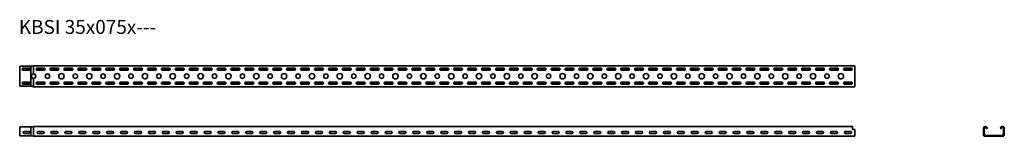
# Model space of a CAD drawing. Units: millimetres. Extents: x 821 to 4358, y 11252 to 11670.
import ezdxf

# ---------------------------------------------------------------- set-up
doc = ezdxf.new("R2010")
doc.units = ezdxf.units.MM
doc.layers.add('Symbols(DIN)', color=7, linetype='Continuous', lineweight=18)
doc.layers.add('Visible Edges(DIN)', color=7, linetype='Continuous', lineweight=35)
doc.styles.add('vergokan 3 rood', font='isocpeur.ttf')

msp = doc.modelspace()

# ---------------------------------------------------------------- linework, layer by layer
at = {"layer": 'Visible Edges(DIN)'}
for p, q in [((820.9, 11500.6), (820.9, 11502.9)), ((860.9, 11502.9), (820.9, 11502.9)), ((820.9, 11500.6), (820.9, 11434.1)), ((833.4, 11495.9), (858.4, 11495.9)), ((860.9, 11502.6), (860.9, 11502.9)), ((860.9, 11500.6), (860.9, 11502.6)), ((860.9, 11500.6), (860.9, 11494.8)), ((870.9, 11504.9), (870.9, 11504.6)), ((870.9, 11504.9), (3820.9, 11504.9)), ((870.9, 11504.6), (870.9, 11504.3)), ((870.9, 11504.3), (870.9, 11503.7)), ((870.9, 11503.7), (870.9, 11499.9)), ((870.9, 11475.4), (870.9, 11499.9)), ((883.4, 11495.9), (908.4, 11495.9)), ((933.4, 11495.9), (958.4, 11495.9)), ((983.4, 11495.9), (1008.4, 11495.9)), ((1033.4, 11495.9), (1058.4, 11495.9)), ((1083.4, 11495.9), (1108.4, 11495.9)), ((1133.4, 11495.9), (1158.4, 11495.9)), ((1183.4, 11495.9), (1208.4, 11495.9)), ((1233.4, 11495.9), (1258.4, 11495.9)), ((1283.4, 11495.9), (1308.4, 11495.9)), ((1333.4, 11495.9), (1358.4, 11495.9)), ((1383.4, 11495.9), (1408.4, 11495.9)), ((1433.4, 11495.9), (1458.4, 11495.9)), ((1483.4, 11495.9), (1508.4, 11495.9)), ((1533.4, 11495.9), (1558.4, 11495.9)), ((1583.4, 11495.9), (1608.4, 11495.9)), ((1633.4, 11495.9), (1658.4, 11495.9)), ((1683.4, 11495.9), (1708.4, 11495.9)), ((1733.4, 11495.9), (1758.4, 11495.9)), ((1783.4, 11495.9), (1808.4, 11495.9)), ((1833.4, 11495.9), (1858.4, 11495.9)), ((1883.4, 11495.9), (1908.4, 11495.9)), ((1933.4, 11495.9), (1958.4, 11495.9)), ((1983.4, 11495.9), (2008.4, 11495.9)), ((2033.4, 11495.9), (2058.4, 11495.9)), ((2083.4, 11495.9), (2108.4, 11495.9)), ((2133.4, 11495.9), (2158.4, 11495.9)), ((2183.4, 11495.9), (2208.4, 11495.9)), ((2233.4, 11495.9), (2258.4, 11495.9)), ((2283.4, 11495.9), (2308.4, 11495.9)), ((2333.4, 11495.9), (2358.4, 11495.9)), ((2383.4, 11495.9), (2408.4, 11495.9)), ((2433.4, 11495.9), (2458.4, 11495.9)), ((2483.4, 11495.9), (2508.4, 11495.9)), ((2533.4, 11495.9), (2558.4, 11495.9)), ((2583.4, 11495.9), (2608.4, 11495.9)), ((2633.4, 11495.9), (2658.4, 11495.9)), ((2683.4, 11495.9), (2708.4, 11495.9)), ((2733.4, 11495.9), (2758.4, 11495.9)), ((2783.4, 11495.9), (2808.4, 11495.9)), ((2833.4, 11495.9), (2858.4, 11495.9)), ((2883.4, 11495.9), (2908.4, 11495.9)), ((2933.4, 11495.9), (2958.4, 11495.9)), ((2983.4, 11495.9), (3008.4, 11495.9)), ((3033.4, 11495.9), (3058.4, 11495.9)), ((3083.4, 11495.9), (3108.4, 11495.9)), ((3133.4, 11495.9), (3158.4, 11495.9)), ((3183.4, 11495.9), (3208.4, 11495.9)), ((3233.4, 11495.9), (3258.4, 11495.9)), ((3283.4, 11495.9), (3308.4, 11495.9)), ((3333.4, 11495.9), (3358.4, 11495.9)), ((3383.4, 11495.9), (3408.4, 11495.9)), ((3433.4, 11495.9), (3458.4, 11495.9)), ((3483.4, 11495.9), (3508.4, 11495.9)), ((3533.4, 11495.9), (3558.4, 11495.9)), ((3583.4, 11495.9), (3608.4, 11495.9)), ((3633.4, 11495.9), (3658.4, 11495.9)), ((3683.4, 11495.9), (3708.4, 11495.9)), ((3733.4, 11495.9), (3758.4, 11495.9)), ((3783.4, 11495.9), (3808.4, 11495.9)), ((3820.9, 11504.9), (3820.9, 11499.9)), ((3820.9, 11499.9), (3820.9, 11434.9)), ((860.9, 11492.4), (829.9, 11492.4)), ((860.9, 11492.7), (830, 11492.7)), ((860.9, 11493.9), (830.3, 11493.9)), ((858.4, 11488.9), (833.4, 11488.9)), ((860.9, 11494.8), (860.9, 11493.9)), ((860.9, 11493.9), (860.9, 11492.7)), ((860.9, 11492.4), (860.9, 11492.7)), ((860.9, 11489.9), (860.9, 11444.8)), ((911.9, 11492), (880, 11492)), ((911.7, 11491), (880.2, 11491)), ((908.4, 11488.9), (883.4, 11488.9)), ((961.9, 11492), (930, 11492)), ((961.7, 11491), (930.2, 11491)), ((958.4, 11488.9), (933.4, 11488.9)), ((1011.9, 11492), (980, 11492)), ((1011.7, 11491), (980.2, 11491)), ((1008.4, 11488.9), (983.4, 11488.9)), ((1061.9, 11492), (1030, 11492)), ((1061.7, 11491), (1030.2, 11491)), ((1058.4, 11488.9), (1033.4, 11488.9)), ((1111.9, 11492), (1080, 11492)), ((1111.7, 11491), (1080.2, 11491)), ((1108.4, 11488.9), (1083.4, 11488.9)), ((1161.9, 11492), (1130, 11492)), ((1161.7, 11491), (1130.2, 11491)), ((1158.4, 11488.9), (1133.4, 11488.9)), ((1211.9, 11492), (1180, 11492)), ((1211.7, 11491), (1180.2, 11491)), ((1208.4, 11488.9), (1183.4, 11488.9)), ((1261.9, 11492), (1230, 11492)), ((1261.7, 11491), (1230.2, 11491)), ((1258.4, 11488.9), (1233.4, 11488.9)), ((1311.9, 11492), (1280, 11492)), ((1311.7, 11491), (1280.2, 11491)), ((1308.4, 11488.9), (1283.4, 11488.9)), ((1361.9, 11492), (1330, 11492)), ((1361.7, 11491), (1330.2, 11491)), ((1358.4, 11488.9), (1333.4, 11488.9)), ((1411.9, 11492), (1380, 11492)), ((1411.7, 11491), (1380.2, 11491)), ((1408.4, 11488.9), (1383.4, 11488.9)), ((1461.9, 11492), (1430, 11492)), ((1461.7, 11491), (1430.2, 11491)), ((1458.4, 11488.9), (1433.4, 11488.9)), ((1511.9, 11492), (1480, 11492)), ((1511.7, 11491), (1480.2, 11491)), ((1508.4, 11488.9), (1483.4, 11488.9)), ((1561.9, 11492), (1530, 11492)), ((1561.7, 11491), (1530.2, 11491)), ((1558.4, 11488.9), (1533.4, 11488.9)), ((1611.9, 11492), (1580, 11492)), ((1611.7, 11491), (1580.2, 11491)), ((1608.4, 11488.9), (1583.4, 11488.9)), ((1661.9, 11492), (1630, 11492)), ((1661.7, 11491), (1630.2, 11491)), ((1658.4, 11488.9), (1633.4, 11488.9)), ((1711.9, 11492), (1680, 11492)), ((1711.7, 11491), (1680.2, 11491)), ((1708.4, 11488.9), (1683.4, 11488.9)), ((1761.9, 11492), (1730, 11492)), ((1761.7, 11491), (1730.2, 11491)), ((1758.4, 11488.9), (1733.4, 11488.9)), ((1811.9, 11492), (1780, 11492)), ((1811.7, 11491), (1780.2, 11491)), ((1808.4, 11488.9), (1783.4, 11488.9)), ((1861.9, 11492), (1830, 11492)), ((1861.7, 11491), (1830.2, 11491)), ((1858.4, 11488.9), (1833.4, 11488.9)), ((1911.9, 11492), (1880, 11492)), ((1911.7, 11491), (1880.2, 11491)), ((1908.4, 11488.9), (1883.4, 11488.9)), ((1961.9, 11492), (1930, 11492)), ((1961.7, 11491), (1930.2, 11491)), ((1958.4, 11488.9), (1933.4, 11488.9)), ((2011.9, 11492), (1980, 11492)), ((2011.7, 11491), (1980.2, 11491)), ((2008.4, 11488.9), (1983.4, 11488.9)), ((2061.9, 11492), (2030, 11492)), ((2061.7, 11491), (2030.2, 11491)), ((2058.4, 11488.9), (2033.4, 11488.9)), ((2111.9, 11492), (2080, 11492)), ((2111.7, 11491), (2080.2, 11491)), ((2108.4, 11488.9), (2083.4, 11488.9)), ((2161.9, 11492), (2130, 11492)), ((2161.7, 11491), (2130.2, 11491)), ((2158.4, 11488.9), (2133.4, 11488.9)), ((2211.9, 11492), (2180, 11492)), ((2211.7, 11491), (2180.2, 11491)), ((2208.4, 11488.9), (2183.4, 11488.9)), ((2261.9, 11492), (2230, 11492)), ((2261.7, 11491), (2230.2, 11491)), ((2258.4, 11488.9), (2233.4, 11488.9)), ((2311.9, 11492), (2280, 11492)), ((2311.7, 11491), (2280.2, 11491)), ((2308.4, 11488.9), (2283.4, 11488.9)), ((2361.9, 11492), (2330, 11492)), ((2361.7, 11491), (2330.2, 11491)), ((2358.4, 11488.9), (2333.4, 11488.9)), ((2411.9, 11492), (2380, 11492)), ((2411.7, 11491), (2380.2, 11491)), ((2408.4, 11488.9), (2383.4, 11488.9)), ((2461.9, 11492), (2430, 11492)), ((2461.7, 11491), (2430.2, 11491)), ((2458.4, 11488.9), (2433.4, 11488.9)), ((2511.9, 11492), (2480, 11492)), ((2511.7, 11491), (2480.2, 11491)), ((2508.4, 11488.9), (2483.4, 11488.9)), ((2561.9, 11492), (2530, 11492)), ((2561.7, 11491), (2530.2, 11491)), ((2558.4, 11488.9), (2533.4, 11488.9)), ((2611.9, 11492), (2580, 11492)), ((2611.7, 11491), (2580.2, 11491)), ((2608.4, 11488.9), (2583.4, 11488.9)), ((2661.9, 11492), (2630, 11492)), ((2661.7, 11491), (2630.2, 11491)), ((2658.4, 11488.9), (2633.4, 11488.9)), ((2711.9, 11492), (2680, 11492)), ((2711.7, 11491), (2680.2, 11491)), ((2708.4, 11488.9), (2683.4, 11488.9)), ((2761.9, 11492), (2730, 11492)), ((2761.7, 11491), (2730.2, 11491)), ((2758.4, 11488.9), (2733.4, 11488.9)), ((2811.9, 11492), (2780, 11492)), ((2811.7, 11491), (2780.2, 11491)), ((2808.4, 11488.9), (2783.4, 11488.9)), ((2861.9, 11492), (2830, 11492)), ((2861.7, 11491), (2830.2, 11491)), ((2858.4, 11488.9), (2833.4, 11488.9)), ((2911.9, 11492), (2880, 11492)), ((2911.7, 11491), (2880.2, 11491)), ((2908.4, 11488.9), (2883.4, 11488.9)), ((2961.9, 11492), (2930, 11492)), ((2961.7, 11491), (2930.2, 11491)), ((2958.4, 11488.9), (2933.4, 11488.9)), ((3011.9, 11492), (2980, 11492)), ((3011.7, 11491), (2980.2, 11491)), ((3008.4, 11488.9), (2983.4, 11488.9)), ((3061.9, 11492), (3030, 11492)), ((3061.7, 11491), (3030.2, 11491)), ((3058.4, 11488.9), (3033.4, 11488.9)), ((3111.9, 11492), (3080, 11492)), ((3111.7, 11491), (3080.2, 11491)), ((3108.4, 11488.9), (3083.4, 11488.9)), ((3161.9, 11492), (3130, 11492)), ((3161.7, 11491), (3130.2, 11491)), ((3158.4, 11488.9), (3133.4, 11488.9)), ((3211.9, 11492), (3180, 11492)), ((3211.7, 11491), (3180.2, 11491)), ((3208.4, 11488.9), (3183.4, 11488.9)), ((3261.9, 11492), (3230, 11492)), ((3261.7, 11491), (3230.2, 11491)), ((3258.4, 11488.9), (3233.4, 11488.9)), ((3311.9, 11492), (3280, 11492)), ((3311.7, 11491), (3280.2, 11491)), ((3308.4, 11488.9), (3283.4, 11488.9)), ((3361.9, 11492), (3330, 11492)), ((3361.7, 11491), (3330.2, 11491)), ((3358.4, 11488.9), (3333.4, 11488.9)), ((3411.9, 11492), (3380, 11492)), ((3411.7, 11491), (3380.2, 11491)), ((3408.4, 11488.9), (3383.4, 11488.9)), ((3461.9, 11492), (3430, 11492)), ((3461.7, 11491), (3430.2, 11491)), ((3458.4, 11488.9), (3433.4, 11488.9)), ((3511.9, 11492), (3480, 11492)), ((3511.7, 11491), (3480.2, 11491)), ((3508.4, 11488.9), (3483.4, 11488.9)), ((3561.9, 11492), (3530, 11492)), ((3561.7, 11491), (3530.2, 11491)), ((3558.4, 11488.9), (3533.4, 11488.9)), ((3611.9, 11492), (3580, 11492)), ((3611.7, 11491), (3580.2, 11491)), ((3608.4, 11488.9), (3583.4, 11488.9)), ((3661.9, 11492), (3630, 11492)), ((3661.7, 11491), (3630.2, 11491)), ((3658.4, 11488.9), (3633.4, 11488.9)), ((3711.9, 11492), (3680, 11492)), ((3711.7, 11491), (3680.2, 11491)), ((3708.4, 11488.9), (3683.4, 11488.9)), ((3761.9, 11492), (3730, 11492)), ((3761.7, 11491), (3730.2, 11491)), ((3758.4, 11488.9), (3733.4, 11488.9)), ((3811.9, 11492), (3780, 11492)), ((3811.7, 11491), (3780.2, 11491)), ((3808.4, 11488.9), (3783.4, 11488.9)), ((820.9, 11431.9), (820.9, 11434.1)), ((860.9, 11431.9), (820.9, 11431.9)), ((860.9, 11442.4), (829.9, 11442.4)), ((860.9, 11442.1), (830, 11442.1)), ((860.9, 11440.9), (830.3, 11440.9)), ((833.4, 11445.9), (858.4, 11445.9)), ((858.4, 11438.9), (833.4, 11438.9)), ((860.9, 11442.1), (860.9, 11442.4)), ((860.9, 11442.1), (860.9, 11440.9)), ((860.9, 11440.9), (860.9, 11439.9)), ((860.9, 11439.9), (860.9, 11434.1)), ((860.9, 11432.2), (860.9, 11434.1)), ((860.9, 11431.9), (860.9, 11432.2)), ((860.9, 11431.9), (870.9, 11429.9)), ((870.9, 11434.9), (870.9, 11459.4)), ((870.9, 11431.1), (870.9, 11434.9)), ((870.9, 11430.5), (870.9, 11431.1)), ((870.9, 11430.2), (870.9, 11430.5)), ((870.9, 11429.9), (870.9, 11430.2)), ((3820.9, 11429.9), (870.9, 11429.9)), ((880, 11442.8), (911.9, 11442.8)), ((880.2, 11443.8), (911.7, 11443.8)), ((883.4, 11445.9), (908.4, 11445.9)), ((908.4, 11438.9), (883.4, 11438.9)), ((930, 11442.8), (961.9, 11442.8)), ((930.2, 11443.8), (961.7, 11443.8)), ((933.4, 11445.9), (958.4, 11445.9)), ((958.4, 11438.9), (933.4, 11438.9)), ((980, 11442.8), (1011.9, 11442.8)), ((980.2, 11443.8), (1011.7, 11443.8)), ((983.4, 11445.9), (1008.4, 11445.9)), ((1008.4, 11438.9), (983.4, 11438.9)), ((1030, 11442.8), (1061.9, 11442.8)), ((1030.2, 11443.8), (1061.7, 11443.8)), ((1033.4, 11445.9), (1058.4, 11445.9)), ((1058.4, 11438.9), (1033.4, 11438.9)), ((1080, 11442.8), (1111.9, 11442.8)), ((1080.2, 11443.8), (1111.7, 11443.8)), ((1083.4, 11445.9), (1108.4, 11445.9)), ((1108.4, 11438.9), (1083.4, 11438.9)), ((1130, 11442.8), (1161.9, 11442.8)), ((1130.2, 11443.8), (1161.7, 11443.8)), ((1133.4, 11445.9), (1158.4, 11445.9)), ((1158.4, 11438.9), (1133.4, 11438.9)), ((1180, 11442.8), (1211.9, 11442.8)), ((1180.2, 11443.8), (1211.7, 11443.8)), ((1183.4, 11445.9), (1208.4, 11445.9)), ((1208.4, 11438.9), (1183.4, 11438.9)), ((1230, 11442.8), (1261.9, 11442.8)), ((1230.2, 11443.8), (1261.7, 11443.8)), ((1233.4, 11445.9), (1258.4, 11445.9)), ((1258.4, 11438.9), (1233.4, 11438.9)), ((1280, 11442.8), (1311.9, 11442.8)), ((1280.2, 11443.8), (1311.7, 11443.8)), ((1283.4, 11445.9), (1308.4, 11445.9)), ((1308.4, 11438.9), (1283.4, 11438.9)), ((1330, 11442.8), (1361.9, 11442.8)), ((1330.2, 11443.8), (1361.7, 11443.8)), ((1333.4, 11445.9), (1358.4, 11445.9)), ((1358.4, 11438.9), (1333.4, 11438.9)), ((1380, 11442.8), (1411.9, 11442.8)), ((1380.2, 11443.8), (1411.7, 11443.8)), ((1383.4, 11445.9), (1408.4, 11445.9)), ((1408.4, 11438.9), (1383.4, 11438.9)), ((1430, 11442.8), (1461.9, 11442.8)), ((1430.2, 11443.8), (1461.7, 11443.8)), ((1433.4, 11445.9), (1458.4, 11445.9)), ((1458.4, 11438.9), (1433.4, 11438.9)), ((1480, 11442.8), (1511.9, 11442.8)), ((1480.2, 11443.8), (1511.7, 11443.8)), ((1483.4, 11445.9), (1508.4, 11445.9)), ((1508.4, 11438.9), (1483.4, 11438.9)), ((1530, 11442.8), (1561.9, 11442.8)), ((1530.2, 11443.8), (1561.7, 11443.8)), ((1533.4, 11445.9), (1558.4, 11445.9)), ((1558.4, 11438.9), (1533.4, 11438.9)), ((1580, 11442.8), (1611.9, 11442.8)), ((1580.2, 11443.8), (1611.7, 11443.8)), ((1583.4, 11445.9), (1608.4, 11445.9)), ((1608.4, 11438.9), (1583.4, 11438.9)), ((1630, 11442.8), (1661.9, 11442.8)), ((1630.2, 11443.8), (1661.7, 11443.8)), ((1633.4, 11445.9), (1658.4, 11445.9)), ((1658.4, 11438.9), (1633.4, 11438.9)), ((1680, 11442.8), (1711.9, 11442.8)), ((1680.2, 11443.8), (1711.7, 11443.8)), ((1683.4, 11445.9), (1708.4, 11445.9)), ((1708.4, 11438.9), (1683.4, 11438.9)), ((1730, 11442.8), (1761.9, 11442.8)), ((1730.2, 11443.8), (1761.7, 11443.8)), ((1733.4, 11445.9), (1758.4, 11445.9)), ((1758.4, 11438.9), (1733.4, 11438.9)), ((1780, 11442.8), (1811.9, 11442.8)), ((1780.2, 11443.8), (1811.7, 11443.8)), ((1783.4, 11445.9), (1808.4, 11445.9)), ((1808.4, 11438.9), (1783.4, 11438.9)), ((1830, 11442.8), (1861.9, 11442.8)), ((1830.2, 11443.8), (1861.7, 11443.8)), ((1833.4, 11445.9), (1858.4, 11445.9)), ((1858.4, 11438.9), (1833.4, 11438.9)), ((1880, 11442.8), (1911.9, 11442.8)), ((1880.2, 11443.8), (1911.7, 11443.8)), ((1883.4, 11445.9), (1908.4, 11445.9)), ((1908.4, 11438.9), (1883.4, 11438.9)), ((1930, 11442.8), (1961.9, 11442.8)), ((1930.2, 11443.8), (1961.7, 11443.8)), ((1933.4, 11445.9), (1958.4, 11445.9)), ((1958.4, 11438.9), (1933.4, 11438.9)), ((1980, 11442.8), (2011.9, 11442.8)), ((1980.2, 11443.8), (2011.7, 11443.8)), ((1983.4, 11445.9), (2008.4, 11445.9)), ((2008.4, 11438.9), (1983.4, 11438.9)), ((2030, 11442.8), (2061.9, 11442.8)), ((2030.2, 11443.8), (2061.7, 11443.8)), ((2033.4, 11445.9), (2058.4, 11445.9)), ((2058.4, 11438.9), (2033.4, 11438.9)), ((2080, 11442.8), (2111.9, 11442.8)), ((2080.2, 11443.8), (2111.7, 11443.8)), ((2083.4, 11445.9), (2108.4, 11445.9)), ((2108.4, 11438.9), (2083.4, 11438.9)), ((2130, 11442.8), (2161.9, 11442.8)), ((2130.2, 11443.8), (2161.7, 11443.8)), ((2133.4, 11445.9), (2158.4, 11445.9)), ((2158.4, 11438.9), (2133.4, 11438.9)), ((2180, 11442.8), (2211.9, 11442.8)), ((2180.2, 11443.8), (2211.7, 11443.8)), ((2183.4, 11445.9), (2208.4, 11445.9)), ((2208.4, 11438.9), (2183.4, 11438.9)), ((2230, 11442.8), (2261.9, 11442.8)), ((2230.2, 11443.8), (2261.7, 11443.8)), ((2233.4, 11445.9), (2258.4, 11445.9)), ((2258.4, 11438.9), (2233.4, 11438.9)), ((2280, 11442.8), (2311.9, 11442.8)), ((2280.2, 11443.8), (2311.7, 11443.8)), ((2283.4, 11445.9), (2308.4, 11445.9)), ((2308.4, 11438.9), (2283.4, 11438.9)), ((2330, 11442.8), (2361.9, 11442.8)), ((2330.2, 11443.8), (2361.7, 11443.8)), ((2333.4, 11445.9), (2358.4, 11445.9)), ((2358.4, 11438.9), (2333.4, 11438.9)), ((2380, 11442.8), (2411.9, 11442.8)), ((2380.2, 11443.8), (2411.7, 11443.8)), ((2383.4, 11445.9), (2408.4, 11445.9)), ((2408.4, 11438.9), (2383.4, 11438.9)), ((2430, 11442.8), (2461.9, 11442.8)), ((2430.2, 11443.8), (2461.7, 11443.8)), ((2433.4, 11445.9), (2458.4, 11445.9)), ((2458.4, 11438.9), (2433.4, 11438.9)), ((2480, 11442.8), (2511.9, 11442.8)), ((2480.2, 11443.8), (2511.7, 11443.8)), ((2483.4, 11445.9), (2508.4, 11445.9)), ((2508.4, 11438.9), (2483.4, 11438.9)), ((2530, 11442.8), (2561.9, 11442.8)), ((2530.2, 11443.8), (2561.7, 11443.8)), ((2533.4, 11445.9), (2558.4, 11445.9)), ((2558.4, 11438.9), (2533.4, 11438.9)), ((2580, 11442.8), (2611.9, 11442.8)), ((2580.2, 11443.8), (2611.7, 11443.8)), ((2583.4, 11445.9), (2608.4, 11445.9)), ((2608.4, 11438.9), (2583.4, 11438.9)), ((2630, 11442.8), (2661.9, 11442.8)), ((2630.2, 11443.8), (2661.7, 11443.8)), ((2633.4, 11445.9), (2658.4, 11445.9)), ((2658.4, 11438.9), (2633.4, 11438.9)), ((2680, 11442.8), (2711.9, 11442.8)), ((2680.2, 11443.8), (2711.7, 11443.8)), ((2683.4, 11445.9), (2708.4, 11445.9)), ((2708.4, 11438.9), (2683.4, 11438.9)), ((2730, 11442.8), (2761.9, 11442.8)), ((2730.2, 11443.8), (2761.7, 11443.8)), ((2733.4, 11445.9), (2758.4, 11445.9)), ((2758.4, 11438.9), (2733.4, 11438.9)), ((2780, 11442.8), (2811.9, 11442.8)), ((2780.2, 11443.8), (2811.7, 11443.8)), ((2783.4, 11445.9), (2808.4, 11445.9)), ((2808.4, 11438.9), (2783.4, 11438.9)), ((2830, 11442.8), (2861.9, 11442.8)), ((2830.2, 11443.8), (2861.7, 11443.8)), ((2833.4, 11445.9), (2858.4, 11445.9)), ((2858.4, 11438.9), (2833.4, 11438.9)), ((2880, 11442.8), (2911.9, 11442.8)), ((2880.2, 11443.8), (2911.7, 11443.8)), ((2883.4, 11445.9), (2908.4, 11445.9)), ((2908.4, 11438.9), (2883.4, 11438.9)), ((2930, 11442.8), (2961.9, 11442.8)), ((2930.2, 11443.8), (2961.7, 11443.8)), ((2933.4, 11445.9), (2958.4, 11445.9)), ((2958.4, 11438.9), (2933.4, 11438.9)), ((2980, 11442.8), (3011.9, 11442.8)), ((2980.2, 11443.8), (3011.7, 11443.8)), ((2983.4, 11445.9), (3008.4, 11445.9)), ((3008.4, 11438.9), (2983.4, 11438.9)), ((3030, 11442.8), (3061.9, 11442.8)), ((3030.2, 11443.8), (3061.7, 11443.8)), ((3033.4, 11445.9), (3058.4, 11445.9)), ((3058.4, 11438.9), (3033.4, 11438.9)), ((3080, 11442.8), (3111.9, 11442.8)), ((3080.2, 11443.8), (3111.7, 11443.8)), ((3083.4, 11445.9), (3108.4, 11445.9)), ((3108.4, 11438.9), (3083.4, 11438.9)), ((3130, 11442.8), (3161.9, 11442.8)), ((3130.2, 11443.8), (3161.7, 11443.8)), ((3133.4, 11445.9), (3158.4, 11445.9)), ((3158.4, 11438.9), (3133.4, 11438.9)), ((3180, 11442.8), (3211.9, 11442.8)), ((3180.2, 11443.8), (3211.7, 11443.8)), ((3183.4, 11445.9), (3208.4, 11445.9)), ((3208.4, 11438.9), (3183.4, 11438.9)), ((3230, 11442.8), (3261.9, 11442.8)), ((3230.2, 11443.8), (3261.7, 11443.8)), ((3233.4, 11445.9), (3258.4, 11445.9)), ((3258.4, 11438.9), (3233.4, 11438.9)), ((3280, 11442.8), (3311.9, 11442.8)), ((3280.2, 11443.8), (3311.7, 11443.8)), ((3283.4, 11445.9), (3308.4, 11445.9)), ((3308.4, 11438.9), (3283.4, 11438.9)), ((3330, 11442.8), (3361.9, 11442.8)), ((3330.2, 11443.8), (3361.7, 11443.8)), ((3333.4, 11445.9), (3358.4, 11445.9)), ((3358.4, 11438.9), (3333.4, 11438.9)), ((3380, 11442.8), (3411.9, 11442.8)), ((3380.2, 11443.8), (3411.7, 11443.8)), ((3383.4, 11445.9), (3408.4, 11445.9)), ((3408.4, 11438.9), (3383.4, 11438.9)), ((3430, 11442.8), (3461.9, 11442.8)), ((3430.2, 11443.8), (3461.7, 11443.8)), ((3433.4, 11445.9), (3458.4, 11445.9)), ((3458.4, 11438.9), (3433.4, 11438.9)), ((3480, 11442.8), (3511.9, 11442.8)), ((3480.2, 11443.8), (3511.7, 11443.8)), ((3483.4, 11445.9), (3508.4, 11445.9)), ((3508.4, 11438.9), (3483.4, 11438.9)), ((3530, 11442.8), (3561.9, 11442.8)), ((3530.2, 11443.8), (3561.7, 11443.8)), ((3533.4, 11445.9), (3558.4, 11445.9)), ((3558.4, 11438.9), (3533.4, 11438.9)), ((3580, 11442.8), (3611.9, 11442.8)), ((3580.2, 11443.8), (3611.7, 11443.8)), ((3583.4, 11445.9), (3608.4, 11445.9)), ((3608.4, 11438.9), (3583.4, 11438.9)), ((3630, 11442.8), (3661.9, 11442.8)), ((3630.2, 11443.8), (3661.7, 11443.8)), ((3633.4, 11445.9), (3658.4, 11445.9)), ((3658.4, 11438.9), (3633.4, 11438.9)), ((3680, 11442.8), (3711.9, 11442.8)), ((3680.2, 11443.8), (3711.7, 11443.8)), ((3683.4, 11445.9), (3708.4, 11445.9)), ((3708.4, 11438.9), (3683.4, 11438.9)), ((3730, 11442.8), (3761.9, 11442.8)), ((3730.2, 11443.8), (3761.7, 11443.8)), ((3733.4, 11445.9), (3758.4, 11445.9)), ((3758.4, 11438.9), (3733.4, 11438.9)), ((3780, 11442.8), (3811.9, 11442.8)), ((3780.2, 11443.8), (3811.7, 11443.8)), ((3783.4, 11445.9), (3808.4, 11445.9)), ((3808.4, 11438.9), (3783.4, 11438.9)), ((3820.9, 11429.9), (3820.9, 11434.9)), ((820.9, 11280.4), (820.9, 11285.6)), ((860.9, 11285.6), (820.9, 11285.6)), ((860.9, 11280.4), (860.9, 11285.6)), ((870.9, 11280.4), (870.9, 11287.4)), ((3812.4, 11287.4), (870.9, 11287.4)), ((3812.4, 11287.4), (3812.4, 11280.4)), ((820.9, 11280.4), (820.9, 11261.9)), ((820.9, 11259.8), (820.9, 11261.9)), ((820.9, 11259.8), (820.9, 11258.9)), ((820.9, 11258.9), (820.9, 11257.6)), ((820.9, 11253.4), (820.9, 11257.6)), ((860.9, 11253.4), (820.9, 11253.4)), ((836.9, 11269.4), (854.9, 11269.4)), ((854.9, 11262.4), (836.9, 11262.4)), ((860.9, 11280.4), (860.9, 11261.9)), ((860.9, 11259.8), (860.9, 11261.9)), ((860.9, 11259.8), (860.9, 11258.9)), ((860.9, 11258.9), (860.9, 11257.9)), ((860.9, 11257.9), (860.9, 11257.6)), ((860.9, 11254.5), (860.9, 11257.6)), ((860.9, 11253.4), (860.9, 11254.5)), ((860.9, 11253.4), (870.9, 11252.4)), ((870.9, 11280.4), (870.9, 11257.4)), ((870.9, 11257.4), (870.9, 11255.8)), ((870.9, 11255.8), (870.9, 11255)), ((870.9, 11255), (870.9, 11254.1)), ((870.9, 11254.1), (870.9, 11252.4)), ((3820.9, 11252.4), (870.9, 11252.4)), ((886.9, 11269.4), (904.9, 11269.4)), ((904.9, 11262.4), (886.9, 11262.4)), ((936.9, 11269.4), (954.9, 11269.4)), ((954.9, 11262.4), (936.9, 11262.4)), ((986.9, 11269.4), (1004.9, 11269.4)), ((1004.9, 11262.4), (986.9, 11262.4)), ((1036.9, 11269.4), (1054.9, 11269.4)), ((1054.9, 11262.4), (1036.9, 11262.4)), ((1086.9, 11269.4), (1104.9, 11269.4)), ((1104.9, 11262.4), (1086.9, 11262.4)), ((1136.9, 11269.4), (1154.9, 11269.4)), ((1154.9, 11262.4), (1136.9, 11262.4)), ((1186.9, 11269.4), (1204.9, 11269.4)), ((1204.9, 11262.4), (1186.9, 11262.4)), ((1236.9, 11269.4), (1254.9, 11269.4)), ((1254.9, 11262.4), (1236.9, 11262.4)), ((1286.9, 11269.4), (1304.9, 11269.4)), ((1304.9, 11262.4), (1286.9, 11262.4)), ((1336.9, 11269.4), (1354.9, 11269.4)), ((1354.9, 11262.4), (1336.9, 11262.4)), ((1386.9, 11269.4), (1404.9, 11269.4)), ((1404.9, 11262.4), (1386.9, 11262.4)), ((1436.9, 11269.4), (1454.9, 11269.4)), ((1454.9, 11262.4), (1436.9, 11262.4)), ((1486.9, 11269.4), (1504.9, 11269.4)), ((1504.9, 11262.4), (1486.9, 11262.4)), ((1536.9, 11269.4), (1554.9, 11269.4)), ((1554.9, 11262.4), (1536.9, 11262.4)), ((1586.9, 11269.4), (1604.9, 11269.4)), ((1604.9, 11262.4), (1586.9, 11262.4)), ((1636.9, 11269.4), (1654.9, 11269.4)), ((1654.9, 11262.4), (1636.9, 11262.4)), ((1686.9, 11269.4), (1704.9, 11269.4)), ((1704.9, 11262.4), (1686.9, 11262.4)), ((1736.9, 11269.4), (1754.9, 11269.4)), ((1754.9, 11262.4), (1736.9, 11262.4)), ((1786.9, 11269.4), (1804.9, 11269.4)), ((1804.9, 11262.4), (1786.9, 11262.4)), ((1836.9, 11269.4), (1854.9, 11269.4)), ((1854.9, 11262.4), (1836.9, 11262.4)), ((1886.9, 11269.4), (1904.9, 11269.4)), ((1904.9, 11262.4), (1886.9, 11262.4)), ((1936.9, 11269.4), (1954.9, 11269.4)), ((1954.9, 11262.4), (1936.9, 11262.4)), ((1986.9, 11269.4), (2004.9, 11269.4)), ((2004.9, 11262.4), (1986.9, 11262.4)), ((2036.9, 11269.4), (2054.9, 11269.4)), ((2054.9, 11262.4), (2036.9, 11262.4)), ((2086.9, 11269.4), (2104.9, 11269.4)), ((2104.9, 11262.4), (2086.9, 11262.4)), ((2136.9, 11269.4), (2154.9, 11269.4)), ((2154.9, 11262.4), (2136.9, 11262.4)), ((2186.9, 11269.4), (2204.9, 11269.4)), ((2204.9, 11262.4), (2186.9, 11262.4)), ((2236.9, 11269.4), (2254.9, 11269.4)), ((2254.9, 11262.4), (2236.9, 11262.4)), ((2286.9, 11269.4), (2304.9, 11269.4)), ((2304.9, 11262.4), (2286.9, 11262.4)), ((2336.9, 11269.4), (2354.9, 11269.4)), ((2354.9, 11262.4), (2336.9, 11262.4)), ((2386.9, 11269.4), (2404.9, 11269.4)), ((2404.9, 11262.4), (2386.9, 11262.4)), ((2436.9, 11269.4), (2454.9, 11269.4)), ((2454.9, 11262.4), (2436.9, 11262.4)), ((2486.9, 11269.4), (2504.9, 11269.4)), ((2504.9, 11262.4), (2486.9, 11262.4)), ((2536.9, 11269.4), (2554.9, 11269.4)), ((2554.9, 11262.4), (2536.9, 11262.4)), ((2586.9, 11269.4), (2604.9, 11269.4)), ((2604.9, 11262.4), (2586.9, 11262.4)), ((2636.9, 11269.4), (2654.9, 11269.4)), ((2654.9, 11262.4), (2636.9, 11262.4)), ((2686.9, 11269.4), (2704.9, 11269.4)), ((2704.9, 11262.4), (2686.9, 11262.4)), ((2736.9, 11269.4), (2754.9, 11269.4)), ((2754.9, 11262.4), (2736.9, 11262.4)), ((2786.9, 11269.4), (2804.9, 11269.4)), ((2804.9, 11262.4), (2786.9, 11262.4)), ((2836.9, 11269.4), (2854.9, 11269.4)), ((2854.9, 11262.4), (2836.9, 11262.4)), ((2886.9, 11269.4), (2904.9, 11269.4)), ((2904.9, 11262.4), (2886.9, 11262.4)), ((2936.9, 11269.4), (2954.9, 11269.4)), ((2954.9, 11262.4), (2936.9, 11262.4)), ((2986.9, 11269.4), (3004.9, 11269.4)), ((3004.9, 11262.4), (2986.9, 11262.4)), ((3036.9, 11269.4), (3054.9, 11269.4)), ((3054.9, 11262.4), (3036.9, 11262.4)), ((3086.9, 11269.4), (3104.9, 11269.4)), ((3104.9, 11262.4), (3086.9, 11262.4)), ((3136.9, 11269.4), (3154.9, 11269.4)), ((3154.9, 11262.4), (3136.9, 11262.4)), ((3186.9, 11269.4), (3204.9, 11269.4)), ((3204.9, 11262.4), (3186.9, 11262.4)), ((3236.9, 11269.4), (3254.9, 11269.4)), ((3254.9, 11262.4), (3236.9, 11262.4)), ((3286.9, 11269.4), (3304.9, 11269.4)), ((3304.9, 11262.4), (3286.9, 11262.4)), ((3336.9, 11269.4), (3354.9, 11269.4)), ((3354.9, 11262.4), (3336.9, 11262.4)), ((3386.9, 11269.4), (3404.9, 11269.4)), ((3404.9, 11262.4), (3386.9, 11262.4)), ((3436.9, 11269.4), (3454.9, 11269.4)), ((3454.9, 11262.4), (3436.9, 11262.4)), ((3486.9, 11269.4), (3504.9, 11269.4)), ((3504.9, 11262.4), (3486.9, 11262.4)), ((3536.9, 11269.4), (3554.9, 11269.4)), ((3554.9, 11262.4), (3536.9, 11262.4)), ((3586.9, 11269.4), (3604.9, 11269.4)), ((3604.9, 11262.4), (3586.9, 11262.4)), ((3636.9, 11269.4), (3654.9, 11269.4)), ((3654.9, 11262.4), (3636.9, 11262.4)), ((3686.9, 11269.4), (3704.9, 11269.4)), ((3704.9, 11262.4), (3686.9, 11262.4)), ((3736.9, 11269.4), (3754.9, 11269.4)), ((3754.9, 11262.4), (3736.9, 11262.4)), ((3786.9, 11269.4), (3804.9, 11269.4)), ((3804.9, 11262.4), (3786.9, 11262.4)), ((3812.4, 11276.4), (3812.4, 11280.4)), ((3820.9, 11276.4), (3812.4, 11276.4)), ((3820.9, 11257.4), (3820.9, 11276.4)), ((3820.9, 11257.4), (3820.9, 11252.4)), ((4282.9, 11257.4), (4282.9, 11280.4)), ((4284.9, 11261.9), (4284.9, 11280.4)), ((4286.4, 11258.9), (4285.6, 11259.8)), ((4286.1, 11280.4), (4286.1, 11261.9)), ((4286.6, 11260.6), (4287.3, 11259.7)), ((4287.1, 11254.6), (4353.6, 11254.6)), ((4353.6, 11253.4), (4287.1, 11253.4)), ((4287.9, 11252.4), (4312.4, 11252.4)), ((4295, 11278.6), (4293.9, 11279)), ((4328.4, 11252.4), (4312.4, 11252.4)), ((4328.4, 11252.4), (4352.9, 11252.4)), ((4346.9, 11279), (4345.7, 11278.6)), ((4353.4, 11259.7), (4354.1, 11260.6)), ((4355.1, 11259.8), (4354.4, 11258.9)), ((4354.6, 11261.9), (4354.6, 11280.4)), ((4355.9, 11280.4), (4355.9, 11261.9)), ((4357.9, 11280.4), (4357.9, 11257.4))]:
    msp.add_line(p, q, dxfattribs=at)
for centre, radius in [((920.9, 11467.4), 8), ((970.9, 11467.4), 9.75), ((1020.9, 11467.4), 8), ((1070.9, 11467.4), 9.75), ((1120.9, 11467.4), 8), ((1170.9, 11467.4), 9.75), ((1220.9, 11467.4), 8), ((1270.9, 11467.4), 9.75), ((1320.9, 11467.4), 8), ((1370.9, 11467.4), 9.75), ((1420.9, 11467.4), 8), ((1470.9, 11467.4), 9.75), ((1520.9, 11467.4), 8), ((1570.9, 11467.4), 9.75), ((1620.9, 11467.4), 8), ((1670.9, 11467.4), 9.75), ((1720.9, 11467.4), 8), ((1770.9, 11467.4), 9.75), ((1820.9, 11467.4), 8), ((1870.9, 11467.4), 9.75), ((1920.9, 11467.4), 8), ((1970.9, 11467.4), 9.75), ((2020.9, 11467.4), 8), ((2070.9, 11467.4), 9.75), ((2120.9, 11467.4), 8), ((2170.9, 11467.4), 9.75), ((2220.9, 11467.4), 8), ((2270.9, 11467.4), 9.75), ((2320.9, 11467.4), 8), ((2370.9, 11467.4), 9.75), ((2420.9, 11467.4), 8), ((2470.9, 11467.4), 9.75), ((2520.9, 11467.4), 8), ((2570.9, 11467.4), 9.75), ((2620.9, 11467.4), 8), ((2670.9, 11467.4), 9.75), ((2720.9, 11467.4), 8), ((2770.9, 11467.4), 9.75), ((2820.9, 11467.4), 8), ((2870.9, 11467.4), 9.75), ((2920.9, 11467.4), 8), ((2970.9, 11467.4), 9.75), ((3020.9, 11467.4), 8), ((3070.9, 11467.4), 9.75), ((3120.9, 11467.4), 8), ((3170.9, 11467.4), 9.75), ((3220.9, 11467.4), 8), ((3270.9, 11467.4), 9.75), ((3320.9, 11467.4), 8), ((3370.9, 11467.4), 9.75), ((3420.9, 11467.4), 8), ((3470.9, 11467.4), 9.75), ((3520.9, 11467.4), 8), ((3570.9, 11467.4), 9.75), ((3620.9, 11467.4), 8), ((3670.9, 11467.4), 9.75), ((3720.9, 11467.4), 8), ((3770.9, 11467.4), 9.75)]:
    msp.add_circle(centre, radius, dxfattribs=at)
for centre, radius, start, end in [((833.4, 11492.4), 3.5, 90, 270), ((858.4, 11492.4), 3.5, 44.4153, 90), ((883.4, 11492.4), 3.5, 90, 270), ((908.4, 11492.4), 3.5, 270, 90), ((933.4, 11492.4), 3.5, 90, 270), ((958.4, 11492.4), 3.5, 270, 90), ((983.4, 11492.4), 3.5, 90, 270), ((1008.4, 11492.4), 3.5, 270, 90), ((1033.4, 11492.4), 3.5, 90, 270), ((1058.4, 11492.4), 3.5, 270, 90), ((1083.4, 11492.4), 3.5, 90, 270), ((1108.4, 11492.4), 3.5, 270, 90), ((1133.4, 11492.4), 3.5, 90, 270), ((1158.4, 11492.4), 3.5, 270, 90), ((1183.4, 11492.4), 3.5, 90, 270), ((1208.4, 11492.4), 3.5, 270, 90), ((1233.4, 11492.4), 3.5, 90, 270), ((1258.4, 11492.4), 3.5, 270, 90), ((1283.4, 11492.4), 3.5, 90, 270), ((1308.4, 11492.4), 3.5, 270, 90), ((1333.4, 11492.4), 3.5, 90, 270), ((1358.4, 11492.4), 3.5, 270, 90), ((1383.4, 11492.4), 3.5, 90, 270), ((1408.4, 11492.4), 3.5, 270, 90), ((1433.4, 11492.4), 3.5, 90, 270), ((1458.4, 11492.4), 3.5, 270, 90), ((1483.4, 11492.4), 3.5, 90, 270), ((1508.4, 11492.4), 3.5, 270, 90), ((1533.4, 11492.4), 3.5, 90, 270), ((1558.4, 11492.4), 3.5, 270, 90), ((1583.4, 11492.4), 3.5, 90, 270), ((1608.4, 11492.4), 3.5, 270, 90), ((1633.4, 11492.4), 3.5, 90, 270), ((1658.4, 11492.4), 3.5, 270, 90), ((1683.4, 11492.4), 3.5, 90, 270), ((1708.4, 11492.4), 3.5, 270, 90), ((1733.4, 11492.4), 3.5, 90, 270), ((1758.4, 11492.4), 3.5, 270, 90), ((1783.4, 11492.4), 3.5, 90, 270), ((1808.4, 11492.4), 3.5, 270, 90), ((1833.4, 11492.4), 3.5, 90, 270), ((1858.4, 11492.4), 3.5, 270, 90), ((1883.4, 11492.4), 3.5, 90, 270), ((1908.4, 11492.4), 3.5, 270, 90), ((1933.4, 11492.4), 3.5, 90, 270), ((1958.4, 11492.4), 3.5, 270, 90), ((1983.4, 11492.4), 3.5, 90, 270), ((2008.4, 11492.4), 3.5, 270, 90), ((2033.4, 11492.4), 3.5, 90, 270), ((2058.4, 11492.4), 3.5, 270, 90), ((2083.4, 11492.4), 3.5, 90, 270), ((2108.4, 11492.4), 3.5, 270, 90), ((2133.4, 11492.4), 3.5, 90, 270), ((2158.4, 11492.4), 3.5, 270, 90), ((2183.4, 11492.4), 3.5, 90, 270), ((2208.4, 11492.4), 3.5, 270, 90), ((2233.4, 11492.4), 3.5, 90, 270), ((2258.4, 11492.4), 3.5, 270, 90), ((2283.4, 11492.4), 3.5, 90, 270), ((2308.4, 11492.4), 3.5, 270, 90), ((2333.4, 11492.4), 3.5, 90, 270), ((2358.4, 11492.4), 3.5, 270, 90), ((2383.4, 11492.4), 3.5, 90, 270), ((2408.4, 11492.4), 3.5, 270, 90), ((2433.4, 11492.4), 3.5, 90, 270), ((2458.4, 11492.4), 3.5, 270, 90), ((2483.4, 11492.4), 3.5, 90, 270), ((2508.4, 11492.4), 3.5, 270, 90), ((2533.4, 11492.4), 3.5, 90, 270), ((2558.4, 11492.4), 3.5, 270, 90), ((2583.4, 11492.4), 3.5, 90, 270), ((2608.4, 11492.4), 3.5, 270, 90), ((2633.4, 11492.4), 3.5, 90, 270), ((2658.4, 11492.4), 3.5, 270, 90), ((2683.4, 11492.4), 3.5, 90, 270), ((2708.4, 11492.4), 3.5, 270, 90), ((2733.4, 11492.4), 3.5, 90, 270), ((2758.4, 11492.4), 3.5, 270, 90), ((2783.4, 11492.4), 3.5, 90, 270), ((2808.4, 11492.4), 3.5, 270, 90), ((2833.4, 11492.4), 3.5, 90, 270), ((2858.4, 11492.4), 3.5, 270, 90), ((2883.4, 11492.4), 3.5, 90, 270), ((2908.4, 11492.4), 3.5, 270, 90), ((2933.4, 11492.4), 3.5, 90, 270), ((2958.4, 11492.4), 3.5, 270, 90), ((2983.4, 11492.4), 3.5, 90, 270), ((3008.4, 11492.4), 3.5, 270, 90), ((3033.4, 11492.4), 3.5, 90, 270), ((3058.4, 11492.4), 3.5, 270, 90), ((3083.4, 11492.4), 3.5, 90, 270), ((3108.4, 11492.4), 3.5, 270, 90), ((3133.4, 11492.4), 3.5, 90, 270), ((3158.4, 11492.4), 3.5, 270, 90), ((3183.4, 11492.4), 3.5, 90, 270), ((3208.4, 11492.4), 3.5, 270, 90), ((3233.4, 11492.4), 3.5, 90, 270), ((3258.4, 11492.4), 3.5, 270, 90), ((3283.4, 11492.4), 3.5, 90, 270), ((3308.4, 11492.4), 3.5, 270, 90), ((3333.4, 11492.4), 3.5, 90, 270), ((3358.4, 11492.4), 3.5, 270, 90), ((3383.4, 11492.4), 3.5, 90, 270), ((3408.4, 11492.4), 3.5, 270, 90), ((3433.4, 11492.4), 3.5, 90, 270), ((3458.4, 11492.4), 3.5, 270, 90), ((3483.4, 11492.4), 3.5, 90, 270), ((3508.4, 11492.4), 3.5, 270, 90), ((3533.4, 11492.4), 3.5, 90, 270), ((3558.4, 11492.4), 3.5, 270, 90), ((3583.4, 11492.4), 3.5, 90, 270), ((3608.4, 11492.4), 3.5, 270, 90), ((3633.4, 11492.4), 3.5, 90, 270), ((3658.4, 11492.4), 3.5, 270, 90), ((3683.4, 11492.4), 3.5, 90, 270), ((3708.4, 11492.4), 3.5, 270, 90), ((3733.4, 11492.4), 3.5, 90, 270), ((3758.4, 11492.4), 3.5, 270, 90), ((3783.4, 11492.4), 3.5, 90, 270), ((3808.4, 11492.4), 3.5, 270, 90), ((858.4, 11492.4), 3.5, 270, 315.5847), ((858.4, 11492.4), 3.5, 315.5847, 44.4153), ((870.9, 11467.4), 8, 90, 270), ((870.9, 11467.4), 8, 270, 90), ((833.4, 11442.4), 3.5, 90, 270), ((858.4, 11442.4), 3.5, 44.4153, 90), ((858.4, 11442.4), 3.5, 270, 315.5847), ((858.4, 11442.4), 3.5, 315.5847, 44.4153), ((883.4, 11442.4), 3.5, 90, 270), ((908.4, 11442.4), 3.5, 270, 90), ((933.4, 11442.4), 3.5, 90, 270), ((958.4, 11442.4), 3.5, 270, 90), ((983.4, 11442.4), 3.5, 90, 270), ((1008.4, 11442.4), 3.5, 270, 90), ((1033.4, 11442.4), 3.5, 90, 270), ((1058.4, 11442.4), 3.5, 270, 90), ((1083.4, 11442.4), 3.5, 90, 270), ((1108.4, 11442.4), 3.5, 270, 90), ((1133.4, 11442.4), 3.5, 90, 270), ((1158.4, 11442.4), 3.5, 270, 90), ((1183.4, 11442.4), 3.5, 90, 270), ((1208.4, 11442.4), 3.5, 270, 90), ((1233.4, 11442.4), 3.5, 90, 270), ((1258.4, 11442.4), 3.5, 270, 90), ((1283.4, 11442.4), 3.5, 90, 270), ((1308.4, 11442.4), 3.5, 270, 90), ((1333.4, 11442.4), 3.5, 90, 270), ((1358.4, 11442.4), 3.5, 270, 90), ((1383.4, 11442.4), 3.5, 90, 270), ((1408.4, 11442.4), 3.5, 270, 90), ((1433.4, 11442.4), 3.5, 90, 270), ((1458.4, 11442.4), 3.5, 270, 90), ((1483.4, 11442.4), 3.5, 90, 270), ((1508.4, 11442.4), 3.5, 270, 90), ((1533.4, 11442.4), 3.5, 90, 270), ((1558.4, 11442.4), 3.5, 270, 90), ((1583.4, 11442.4), 3.5, 90, 270), ((1608.4, 11442.4), 3.5, 270, 90), ((1633.4, 11442.4), 3.5, 90, 270), ((1658.4, 11442.4), 3.5, 270, 90), ((1683.4, 11442.4), 3.5, 90, 270), ((1708.4, 11442.4), 3.5, 270, 90), ((1733.4, 11442.4), 3.5, 90, 270), ((1758.4, 11442.4), 3.5, 270, 90), ((1783.4, 11442.4), 3.5, 90, 270), ((1808.4, 11442.4), 3.5, 270, 90), ((1833.4, 11442.4), 3.5, 90, 270), ((1858.4, 11442.4), 3.5, 270, 90), ((1883.4, 11442.4), 3.5, 90, 270), ((1908.4, 11442.4), 3.5, 270, 90), ((1933.4, 11442.4), 3.5, 90, 270), ((1958.4, 11442.4), 3.5, 270, 90), ((1983.4, 11442.4), 3.5, 90, 270), ((2008.4, 11442.4), 3.5, 270, 90), ((2033.4, 11442.4), 3.5, 90, 270), ((2058.4, 11442.4), 3.5, 270, 90), ((2083.4, 11442.4), 3.5, 90, 270), ((2108.4, 11442.4), 3.5, 270, 90), ((2133.4, 11442.4), 3.5, 90, 270), ((2158.4, 11442.4), 3.5, 270, 90), ((2183.4, 11442.4), 3.5, 90, 270), ((2208.4, 11442.4), 3.5, 270, 90), ((2233.4, 11442.4), 3.5, 90, 270), ((2258.4, 11442.4), 3.5, 270, 90), ((2283.4, 11442.4), 3.5, 90, 270), ((2308.4, 11442.4), 3.5, 270, 90), ((2333.4, 11442.4), 3.5, 90, 270), ((2358.4, 11442.4), 3.5, 270, 90), ((2383.4, 11442.4), 3.5, 90, 270), ((2408.4, 11442.4), 3.5, 270, 90), ((2433.4, 11442.4), 3.5, 90, 270), ((2458.4, 11442.4), 3.5, 270, 90), ((2483.4, 11442.4), 3.5, 90, 270), ((2508.4, 11442.4), 3.5, 270, 90), ((2533.4, 11442.4), 3.5, 90, 270), ((2558.4, 11442.4), 3.5, 270, 90), ((2583.4, 11442.4), 3.5, 90, 270), ((2608.4, 11442.4), 3.5, 270, 90), ((2633.4, 11442.4), 3.5, 90, 270), ((2658.4, 11442.4), 3.5, 270, 90), ((2683.4, 11442.4), 3.5, 90, 270), ((2708.4, 11442.4), 3.5, 270, 90), ((2733.4, 11442.4), 3.5, 90, 270), ((2758.4, 11442.4), 3.5, 270, 90), ((2783.4, 11442.4), 3.5, 90, 270), ((2808.4, 11442.4), 3.5, 270, 90), ((2833.4, 11442.4), 3.5, 90, 270), ((2858.4, 11442.4), 3.5, 270, 90), ((2883.4, 11442.4), 3.5, 90, 270), ((2908.4, 11442.4), 3.5, 270, 90), ((2933.4, 11442.4), 3.5, 90, 270), ((2958.4, 11442.4), 3.5, 270, 90), ((2983.4, 11442.4), 3.5, 90, 270), ((3008.4, 11442.4), 3.5, 270, 90), ((3033.4, 11442.4), 3.5, 90, 270), ((3058.4, 11442.4), 3.5, 270, 90), ((3083.4, 11442.4), 3.5, 90, 270), ((3108.4, 11442.4), 3.5, 270, 90), ((3133.4, 11442.4), 3.5, 90, 270), ((3158.4, 11442.4), 3.5, 270, 90), ((3183.4, 11442.4), 3.5, 90, 270), ((3208.4, 11442.4), 3.5, 270, 90), ((3233.4, 11442.4), 3.5, 90, 270), ((3258.4, 11442.4), 3.5, 270, 90), ((3283.4, 11442.4), 3.5, 90, 270), ((3308.4, 11442.4), 3.5, 270, 90), ((3333.4, 11442.4), 3.5, 90, 270), ((3358.4, 11442.4), 3.5, 270, 90), ((3383.4, 11442.4), 3.5, 90, 270), ((3408.4, 11442.4), 3.5, 270, 90), ((3433.4, 11442.4), 3.5, 90, 270), ((3458.4, 11442.4), 3.5, 270, 90), ((3483.4, 11442.4), 3.5, 90, 270), ((3508.4, 11442.4), 3.5, 270, 90), ((3533.4, 11442.4), 3.5, 90, 270), ((3558.4, 11442.4), 3.5, 270, 90), ((3583.4, 11442.4), 3.5, 90, 270), ((3608.4, 11442.4), 3.5, 270, 90), ((3633.4, 11442.4), 3.5, 90, 270), ((3658.4, 11442.4), 3.5, 270, 90), ((3683.4, 11442.4), 3.5, 90, 270), ((3708.4, 11442.4), 3.5, 270, 90), ((3733.4, 11442.4), 3.5, 90, 270), ((3758.4, 11442.4), 3.5, 270, 90), ((3783.4, 11442.4), 3.5, 90, 270), ((3808.4, 11442.4), 3.5, 270, 90), ((4289.9, 11280.4), 7, 10, 180), ((4290.1, 11280.4), 5.25, 340, 180), ((4290.1, 11280.4), 4, 340, 180), ((4350.9, 11280.4), 7, 0, 170), ((4350.6, 11280.4), 5.25, 0, 200), ((4350.6, 11280.4), 4, 0, 200), ((836.9, 11265.9), 3.5, 90, 270), ((854.9, 11265.9), 3.5, 270, 90), ((886.9, 11265.9), 3.5, 90, 270), ((904.9, 11265.9), 3.5, 270, 90), ((936.9, 11265.9), 3.5, 90, 270), ((954.9, 11265.9), 3.5, 270, 90), ((986.9, 11265.9), 3.5, 90, 270), ((1004.9, 11265.9), 3.5, 270, 90), ((1036.9, 11265.9), 3.5, 90, 270), ((1054.9, 11265.9), 3.5, 270, 90), ((1086.9, 11265.9), 3.5, 90, 270), ((1104.9, 11265.9), 3.5, 270, 90), ((1136.9, 11265.9), 3.5, 90, 270), ((1154.9, 11265.9), 3.5, 270, 90), ((1186.9, 11265.9), 3.5, 90, 270), ((1204.9, 11265.9), 3.5, 270, 90), ((1236.9, 11265.9), 3.5, 90, 270), ((1254.9, 11265.9), 3.5, 270, 90), ((1286.9, 11265.9), 3.5, 90, 270), ((1304.9, 11265.9), 3.5, 270, 90), ((1336.9, 11265.9), 3.5, 90, 270), ((1354.9, 11265.9), 3.5, 270, 90), ((1386.9, 11265.9), 3.5, 90, 270), ((1404.9, 11265.9), 3.5, 270, 90), ((1436.9, 11265.9), 3.5, 90, 270), ((1454.9, 11265.9), 3.5, 270, 90), ((1486.9, 11265.9), 3.5, 90, 270), ((1504.9, 11265.9), 3.5, 270, 90), ((1536.9, 11265.9), 3.5, 90, 270), ((1554.9, 11265.9), 3.5, 270, 90), ((1586.9, 11265.9), 3.5, 90, 270), ((1604.9, 11265.9), 3.5, 270, 90), ((1636.9, 11265.9), 3.5, 90, 270), ((1654.9, 11265.9), 3.5, 270, 90), ((1686.9, 11265.9), 3.5, 90, 270), ((1704.9, 11265.9), 3.5, 270, 90), ((1736.9, 11265.9), 3.5, 90, 270), ((1754.9, 11265.9), 3.5, 270, 90), ((1786.9, 11265.9), 3.5, 90, 270), ((1804.9, 11265.9), 3.5, 270, 90), ((1836.9, 11265.9), 3.5, 90, 270), ((1854.9, 11265.9), 3.5, 270, 90), ((1886.9, 11265.9), 3.5, 90, 270), ((1904.9, 11265.9), 3.5, 270, 90), ((1936.9, 11265.9), 3.5, 90, 270), ((1954.9, 11265.9), 3.5, 270, 90), ((1986.9, 11265.9), 3.5, 90, 270), ((2004.9, 11265.9), 3.5, 270, 90), ((2036.9, 11265.9), 3.5, 90, 270), ((2054.9, 11265.9), 3.5, 270, 90), ((2086.9, 11265.9), 3.5, 90, 270), ((2104.9, 11265.9), 3.5, 270, 90), ((2136.9, 11265.9), 3.5, 90, 270), ((2154.9, 11265.9), 3.5, 270, 90), ((2186.9, 11265.9), 3.5, 90, 270), ((2204.9, 11265.9), 3.5, 270, 90), ((2236.9, 11265.9), 3.5, 90, 270), ((2254.9, 11265.9), 3.5, 270, 90), ((2286.9, 11265.9), 3.5, 90, 270), ((2304.9, 11265.9), 3.5, 270, 90), ((2336.9, 11265.9), 3.5, 90, 270), ((2354.9, 11265.9), 3.5, 270, 90), ((2386.9, 11265.9), 3.5, 90, 270), ((2404.9, 11265.9), 3.5, 270, 90), ((2436.9, 11265.9), 3.5, 90, 270), ((2454.9, 11265.9), 3.5, 270, 90), ((2486.9, 11265.9), 3.5, 90, 270), ((2504.9, 11265.9), 3.5, 270, 90), ((2536.9, 11265.9), 3.5, 90, 270), ((2554.9, 11265.9), 3.5, 270, 90), ((2586.9, 11265.9), 3.5, 90, 270), ((2604.9, 11265.9), 3.5, 270, 90), ((2636.9, 11265.9), 3.5, 90, 270), ((2654.9, 11265.9), 3.5, 270, 90), ((2686.9, 11265.9), 3.5, 90, 270), ((2704.9, 11265.9), 3.5, 270, 90), ((2736.9, 11265.9), 3.5, 90, 270), ((2754.9, 11265.9), 3.5, 270, 90), ((2786.9, 11265.9), 3.5, 90, 270), ((2804.9, 11265.9), 3.5, 270, 90), ((2836.9, 11265.9), 3.5, 90, 270), ((2854.9, 11265.9), 3.5, 270, 90), ((2886.9, 11265.9), 3.5, 90, 270), ((2904.9, 11265.9), 3.5, 270, 90), ((2936.9, 11265.9), 3.5, 90, 270), ((2954.9, 11265.9), 3.5, 270, 90), ((2986.9, 11265.9), 3.5, 90, 270), ((3004.9, 11265.9), 3.5, 270, 90), ((3036.9, 11265.9), 3.5, 90, 270), ((3054.9, 11265.9), 3.5, 270, 90), ((3086.9, 11265.9), 3.5, 90, 270), ((3104.9, 11265.9), 3.5, 270, 90), ((3136.9, 11265.9), 3.5, 90, 270), ((3154.9, 11265.9), 3.5, 270, 90), ((3186.9, 11265.9), 3.5, 90, 270), ((3204.9, 11265.9), 3.5, 270, 90), ((3236.9, 11265.9), 3.5, 90, 270), ((3254.9, 11265.9), 3.5, 270, 90), ((3286.9, 11265.9), 3.5, 90, 270), ((3304.9, 11265.9), 3.5, 270, 90), ((3336.9, 11265.9), 3.5, 90, 270), ((3354.9, 11265.9), 3.5, 270, 90), ((3386.9, 11265.9), 3.5, 90, 270), ((3404.9, 11265.9), 3.5, 270, 90), ((3436.9, 11265.9), 3.5, 90, 270), ((3454.9, 11265.9), 3.5, 270, 90), ((3486.9, 11265.9), 3.5, 90, 270), ((3504.9, 11265.9), 3.5, 270, 90), ((3536.9, 11265.9), 3.5, 90, 270), ((3554.9, 11265.9), 3.5, 270, 90), ((3586.9, 11265.9), 3.5, 90, 270), ((3604.9, 11265.9), 3.5, 270, 90), ((3636.9, 11265.9), 3.5, 90, 270), ((3654.9, 11265.9), 3.5, 270, 90), ((3686.9, 11265.9), 3.5, 90, 270), ((3704.9, 11265.9), 3.5, 270, 90), ((3736.9, 11265.9), 3.5, 90, 270), ((3754.9, 11265.9), 3.5, 270, 90), ((3786.9, 11265.9), 3.5, 90, 270), ((3804.9, 11265.9), 3.5, 270, 90), ((4287.9, 11257.4), 5, 180, 198.706), ((4287.9, 11257.4), 5, 198.706, 208.0683), ((4287.9, 11257.4), 5, 208.0683, 220.4588), ((4287.9, 11257.4), 5, 220.4588, 270), ((4288.1, 11261.9), 3.25, 180, 220), ((4287.1, 11255.6), 2.25, 116.9802, 270), ((4288.1, 11261.9), 2, 180, 220), ((4285.7, 11258.4), 0.836, 296.9802, 40), ((4287.1, 11255.6), 1, 116.9802, 270), ((4285.7, 11258.4), 2.09, 296.9802, 40), ((4355, 11258.4), 2.09, 140, 243.0198), ((4352.9, 11257.4), 5, 270, 319.5412), ((4353.6, 11255.6), 2.25, 270, 63.0198), ((4353.6, 11255.6), 1, 270, 63.0198), ((4352.6, 11261.9), 2, 320, 0), ((4355, 11258.4), 0.836, 140, 243.0198), ((4352.6, 11261.9), 3.25, 320, 0), ((4352.9, 11257.4), 5, 319.5412, 331.9317), ((4352.9, 11257.4), 5, 331.9317, 341.294), ((4352.9, 11257.4), 5, 341.294, 0)]:
    msp.add_arc(centre, radius, start, end, dxfattribs=at)
for centre, major_axis, start_param, end_param in [((4295.4, 11253.6), (3.5, 0), 3.937196, 5.487582), ((4320.4, 11252.4), (-8, 0), 3.141593, 6.283185), ((4345.4, 11253.6), (3.5, 0), 3.937196, 5.487582)]:
    msp.add_ellipse(centre, major_axis=major_axis, ratio=0.1, start_param=start_param, end_param=end_param, dxfattribs=at)
for points in [[(860.9, 11502.9), (864.3, 11503.6), (867.6, 11504.2), (870.9, 11504.9)], [(860.9, 11493.9), (861.2, 11493.8), (861.4, 11493.8), (861.7, 11493.7)], [(860.9, 11492.7), (861.3, 11492.7), (861.6, 11492.6), (861.9, 11492.5)], [(861.9, 11492.3), (861.6, 11492.3), (861.3, 11492.4), (860.9, 11492.4)], [(860.9, 11442.4), (861.3, 11442.4), (861.6, 11442.4), (861.9, 11442.5)], [(860.9, 11442.1), (861.3, 11442.1), (861.6, 11442.2), (861.9, 11442.3)], [(860.9, 11440.9), (861.2, 11441), (861.4, 11441), (861.7, 11441)], [(860.9, 11285.6), (864.3, 11286.1), (867.6, 11286.7), (870.9, 11287.4)], [(4295, 11278.6), (4295.6, 11279.6), (4296.2, 11280.6), (4296.8, 11281.6)], [(4345.7, 11278.6), (4345.1, 11279.6), (4344.5, 11280.6), (4344, 11281.6)]]:
    msp.add_open_spline(points, degree=3, dxfattribs=at)
for points, knots in [([(860.9, 11502.9), (862, 11502.8), (863.1, 11502.8), (865.3, 11502.8), (866.4, 11502.8), (867.5, 11503)], [0, 0, 0, 0, 0.3268021, 0.3268021, 0.6589527, 0.6589527, 0.6589527, 0.6589527]), ([(867.5, 11431.8), (867.3, 11431.8), (867.1, 11431.9), (866.4, 11432), (865.9, 11432), (864.5, 11432), (863.5, 11432), (862, 11432), (861.5, 11431.9), (860.9, 11431.9)], [0, 0, 0, 0, 0.0670512, 0.0670512, 0.2062175, 0.2062175, 0.5034794, 0.5034794, 0.6602927, 0.6602927, 0.6602927, 0.6602927])]:
    msp.add_open_spline(points, degree=3, knots=knots, dxfattribs=at)

# ---------------------------------------------------------------- texts
at = {"layer": 'Symbols(DIN)', "color": 1, "true_color": 0xff0000, "insert": (817.9, 11668.9), "char_height": 50, "width": 717.322, "attachment_point": 1, "style": 'vergokan 3 rood'}
msp.add_mtext('{\\fISOCPEUR|b0|i0;\\H50.0000;KBSI 35x075x---}', dxfattribs=at)

doc.saveas('drawing.dxf')
